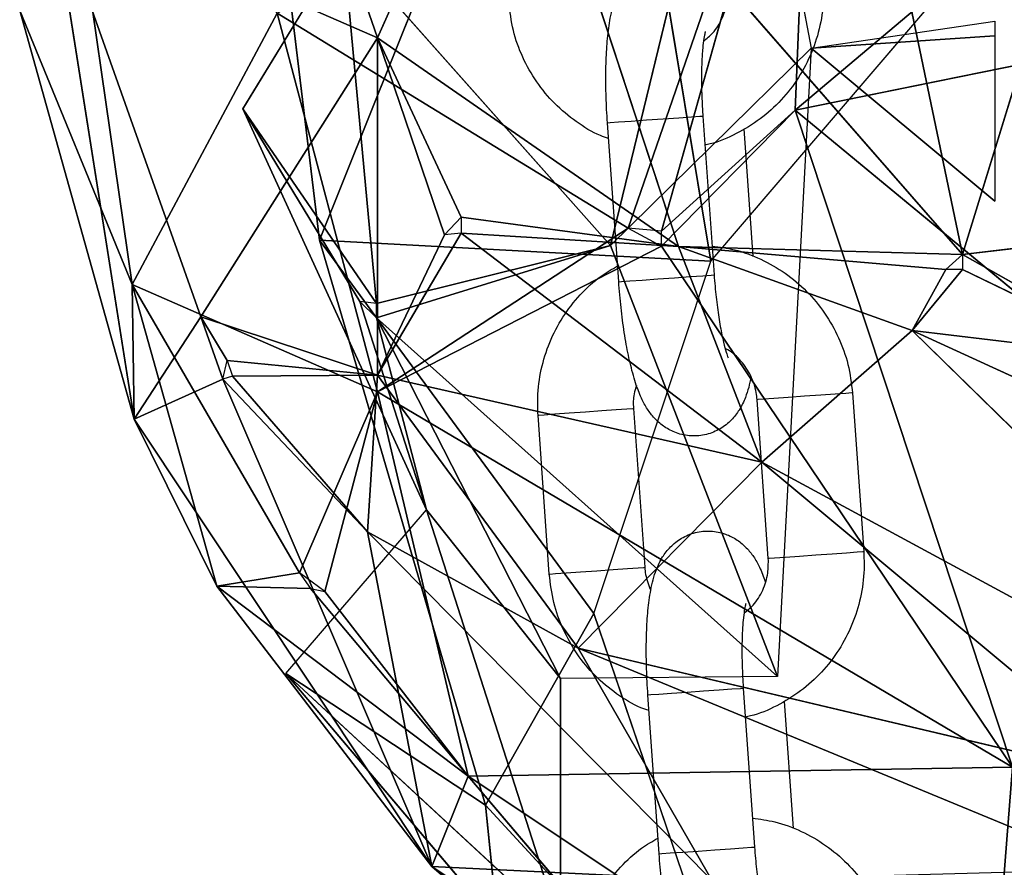
# Model space of a CAD drawing. Units: millimetres. Extents: x 2.8 to 13.9, y 0 to 16.3.
# Drawn here: x 11.6 to 11.7, y 12.6 to 12.7 of the extents above; entities that cross this region are included whole.
import ezdxf

# ---------------------------------------------------------------- set-up
doc = ezdxf.new("R2010")
doc.units = ezdxf.units.MM

# ---------------------------------------------------------------- blocks, each defined once
blk = doc.blocks.new('OPSHA_K286')
for p, q in [((36.197581, 17.980439), (36.210575, 17.942962)), ((36.206936, 17.93026), (36.201558, 17.974793)), ((36.224141, 17.973227), (36.206936, 17.93026)), ((36.224141, 17.973227), (36.23148, 17.928943)), ((36.233576, 17.964467), (36.22519, 17.929943)), ((36.237831, 17.964479), (36.2263, 17.931031)), ((36.228396, 17.930829), (36.237831, 17.964479)), ((36.233576, 17.964467), (36.23777, 17.942323)), ((36.236783, 17.938421), (36.237831, 17.964479)), ((36.239928, 17.964565), (36.247266, 17.929374)), ((36.218961, 17.961831), (36.210575, 17.942962)), ((36.229445, 17.929863), (36.218961, 17.961831)), ((36.218961, 17.961831), (36.247266, 17.929374)), ((36.195186, 17.92749), (36.191019, 17.956348)), ((36.255653, 17.954353), (36.236783, 17.938421)), ((36.195321, 17.919029), (36.190121, 17.951904)), ((36.210575, 17.942962), (36.190121, 17.951904)), ((36.190121, 17.951904), (36.199491, 17.925465)), ((36.253556, 17.949834), (36.247266, 17.929374)), ((36.208416, 17.948828), (36.202126, 17.938513)), ((36.208416, 17.948828), (36.210513, 17.926299)), ((36.22519, 17.929943), (36.208416, 17.948828)), ((36.23148, 17.928943), (36.248253, 17.948571)), ((36.195186, 17.92749), (36.188132, 17.94469)), ((36.188132, 17.94469), (36.195321, 17.919029)), ((36.204285, 17.944527), (36.195186, 17.92749)), ((36.210575, 17.920743), (36.204285, 17.944527)), ((36.204285, 17.944527), (36.2263, 17.931031)), ((36.23777, 17.942323), (36.249301, 17.944017)), ((36.23777, 17.942323), (36.249301, 17.943085)), ((36.249301, 17.943085), (36.249301, 17.932719)), ((36.199491, 17.925465), (36.210575, 17.942962)), ((36.229445, 17.929863), (36.210575, 17.942962)), ((36.215816, 17.931714), (36.210575, 17.942962)), ((36.210575, 17.942962), (36.214768, 17.930597)), ((36.210575, 17.942962), (36.210575, 17.92179)), ((36.236783, 17.938421), (36.258884, 17.942917)), ((36.22519, 17.929943), (36.23777, 17.942323)), ((36.23777, 17.942323), (36.235673, 17.902881)), ((36.23777, 17.942323), (36.249301, 17.932719)), ((36.202126, 17.938513), (36.213658, 17.913348)), ((36.210513, 17.926299), (36.202126, 17.938513)), ((36.202126, 17.938513), (36.209465, 17.926425)), ((36.228396, 17.930829), (36.236783, 17.938421)), ((36.236783, 17.938421), (36.228396, 17.929891)), ((36.230798, 17.938048), (36.230983, 17.938061)), ((36.230983, 17.938061), (36.231688, 17.928086)), ((36.230983, 17.938061), (36.230983, 17.938061)), ((36.25146, 17.926291), (36.236783, 17.938421)), ((36.236783, 17.938421), (36.250411, 17.897199)), ((36.224998, 17.937638), (36.225174, 17.93765)), ((36.225703, 17.927663), (36.224998, 17.937638)), ((36.225174, 17.93765), (36.225689, 17.937687)), ((36.225689, 17.937687), (36.226482, 17.937743)), ((36.226482, 17.937743), (36.227456, 17.937812)), ((36.227456, 17.937812), (36.228496, 17.937885)), ((36.228496, 17.937885), (36.229474, 17.937954)), ((36.229474, 17.937954), (36.230274, 17.938011)), ((36.230274, 17.938011), (36.230798, 17.938048)), ((36.233548, 17.937249), (36.234113, 17.929251)), ((36.271378, 17.932181), (36.247266, 17.929374)), ((36.215816, 17.931714), (36.229445, 17.929863)), ((36.2263, 17.931031), (36.210575, 17.920743)), ((36.210575, 17.92179), (36.215816, 17.930714)), ((36.229445, 17.929863), (36.215816, 17.930714)), ((36.215816, 17.930714), (36.234686, 17.916337)), ((36.217353, 17.894804), (36.206936, 17.93026)), ((36.206936, 17.93026), (36.224141, 17.906837)), ((36.23148, 17.928943), (36.206936, 17.93026)), ((36.210575, 17.92179), (36.214768, 17.930597)), ((36.210513, 17.925394), (36.22519, 17.929943)), ((36.210513, 17.926299), (36.22519, 17.929943)), ((36.228396, 17.929891), (36.210575, 17.920743)), ((36.235673, 17.902881), (36.22519, 17.929943)), ((36.250411, 17.897199), (36.228396, 17.929891)), ((36.247266, 17.929374), (36.229445, 17.929863)), ((36.246218, 17.928426), (36.229445, 17.929863)), ((36.244121, 17.924603), (36.229445, 17.929863)), ((36.234686, 17.916337), (36.229445, 17.929863)), ((36.224141, 17.906837), (36.23148, 17.928943)), ((36.258798, 17.922833), (36.247266, 17.929374)), ((36.247266, 17.928433), (36.244121, 17.924603)), ((36.246218, 17.928426), (36.244121, 17.924603)), ((36.258798, 17.922833), (36.247266, 17.928433)), ((36.225703, 17.927663), (36.225879, 17.927675)), ((36.225879, 17.927675), (36.226394, 17.927712)), ((36.226394, 17.927712), (36.227186, 17.927768)), ((36.227186, 17.927768), (36.228161, 17.927836)), ((36.228161, 17.927836), (36.229201, 17.92791)), ((36.229201, 17.92791), (36.230179, 17.927979)), ((36.230179, 17.927979), (36.230979, 17.928036)), ((36.230979, 17.928036), (36.231503, 17.928073)), ((36.231503, 17.928073), (36.231688, 17.928086)), ((36.231688, 17.928086), (36.231688, 17.928086)), ((36.195321, 17.919029), (36.195186, 17.92749)), ((36.195186, 17.92749), (36.210575, 17.920743)), ((36.20568, 17.909396), (36.195186, 17.92749)), ((36.200502, 17.908544), (36.195186, 17.92749)), ((36.209465, 17.926425), (36.213658, 17.913348)), ((36.199491, 17.925465), (36.195321, 17.919029)), ((36.210575, 17.92179), (36.199491, 17.925465)), ((36.199491, 17.925465), (36.20114, 17.922723)), ((36.200879, 17.921535), (36.199491, 17.925465)), ((36.210513, 17.925394), (36.235673, 17.902881)), ((36.222045, 17.902762), (36.210513, 17.925394)), ((36.210513, 17.925394), (36.213658, 17.913348)), ((36.234686, 17.916337), (36.244121, 17.924603)), ((36.244121, 17.924603), (36.274523, 17.894769)), ((36.244121, 17.924603), (36.258798, 17.922833)), ((36.244121, 17.924603), (36.278716, 17.908716)), ((36.20114, 17.922723), (36.210575, 17.92179)), ((36.195321, 17.919029), (36.200879, 17.921535)), ((36.209938, 17.91196), (36.200879, 17.921535)), ((36.200879, 17.921535), (36.213974, 17.890948)), ((36.201476, 17.921741), (36.210575, 17.92179)), ((36.209938, 17.91196), (36.201476, 17.921741)), ((36.210575, 17.92179), (36.209938, 17.91196)), ((36.210575, 17.92179), (36.223155, 17.904662)), ((36.210575, 17.92179), (36.234686, 17.916337)), ((36.210575, 17.920743), (36.20568, 17.909396)), ((36.207272, 17.908208), (36.210575, 17.920743)), ((36.216261, 17.896624), (36.210575, 17.920743)), ((36.210575, 17.920743), (36.250411, 17.897199)), ((36.234428, 17.920259), (36.234385, 17.920256)), ((36.23509, 17.910281), (36.234385, 17.920256)), ((36.234778, 17.920284), (36.234428, 17.920259)), ((36.235442, 17.920331), (36.234778, 17.920284)), ((36.23634, 17.920394), (36.235442, 17.920331)), ((36.237362, 17.920467), (36.23634, 17.920394)), ((36.238387, 17.920539), (36.237362, 17.920467)), ((36.239289, 17.920603), (36.238387, 17.920539)), ((36.239961, 17.92065), (36.239289, 17.920603)), ((36.240322, 17.920676), (36.239961, 17.92065)), ((36.24037, 17.920679), (36.240322, 17.920676)), ((36.24037, 17.920679), (36.241075, 17.910704)), ((36.223622, 17.919496), (36.224646, 17.919568)), ((36.224646, 17.919568), (36.225549, 17.919632)), ((36.225549, 17.919632), (36.226221, 17.919679)), ((36.226221, 17.919679), (36.226581, 17.919705)), ((36.226581, 17.919705), (36.226629, 17.919708)), ((36.226629, 17.919708), (36.227334, 17.909733)), ((36.213974, 17.890948), (36.195321, 17.919029)), ((36.195321, 17.919029), (36.200502, 17.908544)), ((36.220644, 17.919285), (36.220687, 17.919288)), ((36.221349, 17.90931), (36.220644, 17.919285)), ((36.220687, 17.919288), (36.221037, 17.919313)), ((36.221037, 17.919313), (36.221702, 17.91936)), ((36.221702, 17.91936), (36.222599, 17.919423)), ((36.222599, 17.919423), (36.223622, 17.919496)), ((36.223155, 17.904662), (36.234686, 17.916337)), ((36.274523, 17.894769), (36.234686, 17.916337)), ((36.234686, 17.916337), (36.258798, 17.896228)), ((36.20483, 17.90306), (36.213658, 17.913348)), ((36.213658, 17.913348), (36.222045, 17.88712)), ((36.222045, 17.902762), (36.213658, 17.913348)), ((36.209938, 17.91196), (36.231541, 17.890104)), ((36.223155, 17.904662), (36.209938, 17.91196)), ((36.213974, 17.890948), (36.209938, 17.91196)), ((36.235132, 17.910284), (36.23509, 17.910281)), ((36.235483, 17.910309), (36.235132, 17.910284)), ((36.236147, 17.910356), (36.235483, 17.910309)), ((36.237044, 17.910419), (36.236147, 17.910356)), ((36.238067, 17.910492), (36.237044, 17.910419)), ((36.239091, 17.910564), (36.238067, 17.910492)), ((36.239994, 17.910628), (36.239091, 17.910564)), ((36.240666, 17.910675), (36.239994, 17.910628)), ((36.241027, 17.910701), (36.240666, 17.910675)), ((36.241075, 17.910704), (36.241027, 17.910701)), ((36.225351, 17.909593), (36.226253, 17.909657)), ((36.226253, 17.909657), (36.226925, 17.909704)), ((36.226925, 17.909704), (36.227286, 17.90973)), ((36.227286, 17.90973), (36.227334, 17.909733)), ((36.20568, 17.909396), (36.200502, 17.908544)), ((36.221349, 17.90931), (36.221392, 17.909313)), ((36.221392, 17.909313), (36.221742, 17.909338)), ((36.221742, 17.909338), (36.222406, 17.909385)), ((36.222406, 17.909385), (36.223304, 17.909448)), ((36.223304, 17.909448), (36.224326, 17.909521)), ((36.224326, 17.909521), (36.225351, 17.909593)), ((36.213974, 17.890948), (36.200502, 17.908544)), ((36.200502, 17.908544), (36.216261, 17.896624)), ((36.200502, 17.908544), (36.206382, 17.908413)), ((36.216261, 17.896624), (36.206382, 17.908413)), ((36.216261, 17.896624), (36.207272, 17.908208)), ((36.217353, 17.894804), (36.224141, 17.906837)), ((36.224141, 17.906837), (36.234625, 17.876053)), ((36.258798, 17.896228), (36.223155, 17.904662)), ((36.223155, 17.904662), (36.256701, 17.890783)), ((36.231541, 17.890104), (36.223155, 17.904662)), ((36.222045, 17.88712), (36.20483, 17.90306)), ((36.218096, 17.887385), (36.20483, 17.90306)), ((36.20483, 17.90306), (36.217353, 17.894804)), ((36.235673, 17.902881), (36.222045, 17.902762)), ((36.222045, 17.88712), (36.222045, 17.902762)), ((36.227536, 17.901727), (36.227711, 17.90174)), ((36.228241, 17.891752), (36.227536, 17.901727)), ((36.227711, 17.90174), (36.228226, 17.901776)), ((36.228226, 17.901776), (36.229019, 17.901832)), ((36.229019, 17.901832), (36.229994, 17.901901)), ((36.229994, 17.901901), (36.231033, 17.901975)), ((36.231033, 17.901975), (36.232012, 17.902044)), ((36.232012, 17.902044), (36.232811, 17.9021)), ((36.232811, 17.9021), (36.233335, 17.902137)), ((36.233335, 17.902137), (36.233521, 17.90215)), ((36.233521, 17.90215), (36.234226, 17.892175)), ((36.233521, 17.90215), (36.233521, 17.90215)), ((36.236085, 17.901338), (36.23665, 17.893341)), ((36.216261, 17.896624), (36.250411, 17.897199)), ((36.216261, 17.896624), (36.213974, 17.890948)), ((36.230493, 17.879869), (36.216261, 17.896624)), ((36.24866, 17.87501), (36.216261, 17.896624)), ((36.234625, 17.876053), (36.217353, 17.894804)), ((36.217353, 17.894804), (36.218096, 17.887385)), ((36.228241, 17.891752), (36.228416, 17.891765)), ((36.228416, 17.891765), (36.228931, 17.891801)), ((36.228931, 17.891801), (36.229724, 17.891857)), ((36.229724, 17.891857), (36.230699, 17.891926)), ((36.230699, 17.891926), (36.231738, 17.892)), ((36.231738, 17.892), (36.232717, 17.892069)), ((36.232717, 17.892069), (36.233516, 17.892125)), ((36.233516, 17.892125), (36.23404, 17.892162)), ((36.23404, 17.892162), (36.234226, 17.892175)), ((36.234226, 17.892175), (36.234226, 17.892175)), ((36.231541, 17.890104), (36.213974, 17.890948)), ((36.23259, 17.874967), (36.213974, 17.890948)), ((36.213974, 17.890948), (36.230493, 17.879869))]:
    blk.add_line(p, q)
for points, knots in [([(36.224998, 17.937638), (36.22498, 17.937916), (36.224928, 17.938727), (36.224888, 17.94006), (36.224905, 17.941569), (36.224992, 17.942973), (36.225169, 17.944288), (36.225432, 17.945336), (36.225855, 17.946244), (36.226387, 17.946943), (36.227089, 17.947505), (36.227966, 17.94787), (36.228933, 17.947965), (36.229848, 17.947776), (36.230614, 17.94738), (36.231207, 17.94687), (36.231665, 17.946282), (36.232049, 17.945596), (36.232247, 17.945061), (36.232359, 17.944758)], [0, 0, 0, 0, 0.040076, 0.11669, 0.193974, 0.272892, 0.355692, 0.44975, 0.507358, 0.554356, 0.602005, 0.650552, 0.69975, 0.748775, 0.793, 0.835849, 0.880616, 0.932455, 1, 1, 1, 1]), ([(36.231027, 17.942767), (36.231227, 17.942926), (36.231715, 17.943315), (36.232236, 17.944193), (36.232558, 17.945206), (36.232554, 17.945887), (36.232552, 17.946192)], [0, 0, 0, 0, 0.199738, 0.486266, 0.770391, 1, 1, 1, 1]), ([(36.238537, 17.946615), (36.238551, 17.946246), (36.238587, 17.945285), (36.238378, 17.943733), (36.237847, 17.942028), (36.237021, 17.940444), (36.23593, 17.939036), (36.23461, 17.937839), (36.233096, 17.936926), (36.231906, 17.936394), (36.23122, 17.936268), (36.231112, 17.936248)], [0, 0, 0, 0, 0.079579, 0.207691, 0.335922, 0.464129, 0.592267, 0.720293, 0.848198, 0.975973, 1, 1, 1, 1]), ([(36.225068, 17.936649), (36.224899, 17.936706), (36.224174, 17.936951), (36.223014, 17.93768), (36.221653, 17.938809), (36.220519, 17.940183), (36.219646, 17.941733), (36.219032, 17.943427), (36.218885, 17.944619), (36.218811, 17.945221)], [0, 0, 0, 0, 0.048031, 0.205827, 0.363727, 0.521763, 0.67996, 0.838315, 1, 1, 1, 1]), ([(36.231136, 17.943362), (36.23113, 17.943343), (36.231116, 17.943299), (36.23104, 17.942933), (36.230965, 17.942313), (36.230907, 17.941411), (36.230889, 17.940278), (36.230916, 17.939124), (36.230964, 17.93837), (36.230983, 17.938061)], [0, 0, 0, 0, 0.096716, 0.21734, 0.359694, 0.520662, 0.694171, 0.874832, 1, 1, 1, 1]), ([(36.23156, 17.929899), (36.232031, 17.929836), (36.233083, 17.929698), (36.234638, 17.929113), (36.236172, 17.928235), (36.237527, 17.927087), (36.238662, 17.925718), (36.239535, 17.924167), (36.240149, 17.922473), (36.240296, 17.921281), (36.24037, 17.920679)], [0, 0, 0, 0, 0.103076, 0.230588, 0.358124, 0.485744, 0.613473, 0.741333, 0.869325, 1, 1, 1, 1]), ([(36.220644, 17.919285), (36.22063, 17.919654), (36.220594, 17.920615), (36.220803, 17.922167), (36.221334, 17.923872), (36.22216, 17.925458), (36.223255, 17.926859), (36.224422, 17.927953), (36.225283, 17.928449), (36.225633, 17.928651)], [0, 0, 0, 0, 0.098488, 0.257037, 0.415741, 0.574412, 0.732998, 0.891445, 1, 1, 1, 1]), ([(36.234003, 17.921699), (36.234003, 17.921698), (36.23392, 17.921214), (36.233749, 17.920572), (36.233326, 17.919655), (36.232794, 17.918957), (36.232092, 17.918394), (36.231215, 17.91803), (36.230249, 17.917935), (36.229333, 17.918124), (36.228567, 17.91852), (36.227975, 17.91903), (36.227516, 17.919617), (36.227129, 17.920317), (36.226778, 17.921209), (36.226456, 17.922348), (36.226169, 17.923722), (36.225939, 17.925218), (36.225787, 17.926568), (36.225725, 17.927385), (36.225703, 17.927663)], [0, 0, 0, 0, 0.00019, 0.093919, 0.151325, 0.198155, 0.245637, 0.294014, 0.343045, 0.391897, 0.435967, 0.478667, 0.523274, 0.57493, 0.644443, 0.726818, 0.803054, 0.882779, 0.960078, 1, 1, 1, 1]), ([(36.231688, 17.928086), (36.231707, 17.927847), (36.23176, 17.927153), (36.231886, 17.926032), (36.23207, 17.924828), (36.232268, 17.923871), (36.232439, 17.923236), (36.232567, 17.922895), (36.232573, 17.922883), (36.232576, 17.922878)], [0, 0, 0, 0, 0.096831, 0.281586, 0.464629, 0.643011, 0.791427, 0.919329, 1, 1, 1, 1]), ([(36.234385, 17.920256), (36.234369, 17.920405), (36.234315, 17.920923), (36.234029, 17.921784), (36.233403, 17.922691), (36.232823, 17.923262), (36.232442, 17.923428), (36.232389, 17.92345)], [0, 0, 0, 0, 0.11319, 0.392788, 0.673377, 0.955208, 1, 1, 1, 1]), ([(36.226822, 17.921142), (36.226761, 17.920968), (36.226601, 17.920508), (36.226618, 17.920015), (36.226629, 17.919708)], [0, 0, 0, 0, 0.378454, 1, 1, 1, 1]), ([(36.227536, 17.901727), (36.227518, 17.902006), (36.227466, 17.902817), (36.227426, 17.90415), (36.227442, 17.905658), (36.22753, 17.907063), (36.227707, 17.908377), (36.227969, 17.909426), (36.228393, 17.910333), (36.228924, 17.911033), (36.229627, 17.911595), (36.230504, 17.91196), (36.23147, 17.912054), (36.232386, 17.911866), (36.233152, 17.91147), (36.233744, 17.910959), (36.234202, 17.910372), (36.234587, 17.909686), (36.234785, 17.90915), (36.234897, 17.908847)], [0, 0, 0, 0, 0.040076, 0.116689, 0.193976, 0.272892, 0.355693, 0.44975, 0.50736, 0.554354, 0.602003, 0.650551, 0.699754, 0.748777, 0.793003, 0.835848, 0.880617, 0.932454, 1, 1, 1, 1]), ([(36.233565, 17.906857), (36.233765, 17.907016), (36.234253, 17.907404), (36.234773, 17.908282), (36.235096, 17.909296), (36.235092, 17.909977), (36.23509, 17.910281)], [0, 0, 0, 0, 0.199743, 0.48625, 0.770383, 1, 1, 1, 1]), ([(36.241075, 17.910704), (36.241089, 17.910336), (36.241125, 17.909374), (36.240915, 17.907823), (36.240385, 17.906117), (36.239558, 17.904533), (36.238467, 17.903125), (36.237147, 17.901928), (36.235634, 17.901016), (36.234444, 17.900484), (36.233758, 17.900357), (36.233649, 17.900337)], [0, 0, 0, 0, 0.079579, 0.207691, 0.335925, 0.464131, 0.592266, 0.720302, 0.848198, 0.975972, 1, 1, 1, 1]), ([(36.227334, 17.909733), (36.227349, 17.909584), (36.227397, 17.909084), (36.227584, 17.908617), (36.227715, 17.90829)], [0, 0, 0, 0, 0.299466, 1, 1, 1, 1]), ([(36.227606, 17.900738), (36.227437, 17.900795), (36.226711, 17.901041), (36.225551, 17.90177), (36.22419, 17.902898), (36.223057, 17.904272), (36.222184, 17.905822), (36.22157, 17.907517), (36.221423, 17.908708), (36.221349, 17.90931)], [0, 0, 0, 0, 0.0480325, 0.2058349, 0.3637261, 0.5217616, 0.679963, 0.8383211, 1, 1, 1, 1]), ([(36.233674, 17.907452), (36.233667, 17.907432), (36.233653, 17.907388), (36.233578, 17.907022), (36.233503, 17.906403), (36.233444, 17.9055), (36.233427, 17.904367), (36.233454, 17.903214), (36.233502, 17.902459), (36.233521, 17.90215)], [0, 0, 0, 0, 0.096716, 0.217338, 0.35969, 0.520664, 0.694165, 0.874824, 1, 1, 1, 1]), ([(36.234098, 17.893988), (36.234568, 17.893926), (36.235621, 17.893787), (36.237176, 17.893202), (36.23871, 17.892324), (36.240064, 17.891177), (36.2412, 17.889808), (36.242072, 17.888256), (36.242687, 17.886562), (36.242833, 17.885371), (36.242907, 17.884769)], [0, 0, 0, 0, 0.1030758, 0.2305797, 0.3581238, 0.4857437, 0.6134739, 0.7413341, 0.8693251, 1, 1, 1, 1]), ([(36.223182, 17.883375), (36.223168, 17.883743), (36.223131, 17.884705), (36.223341, 17.886257), (36.223872, 17.887962), (36.224697, 17.889547), (36.225792, 17.890949), (36.226959, 17.892042), (36.227821, 17.892539), (36.228171, 17.892741)], [0, 0, 0, 0, 0.0984883, 0.2570434, 0.4157441, 0.574414, 0.7329958, 0.8914546, 1, 1, 1, 1]), ([(36.236541, 17.885789), (36.236541, 17.885788), (36.236478, 17.885297), (36.236281, 17.884663), (36.235865, 17.883744), (36.235332, 17.883047), (36.23463, 17.882484), (36.233752, 17.882119), (36.232786, 17.882025), (36.231871, 17.882213), (36.231105, 17.88261), (36.230512, 17.88312), (36.230054, 17.883707), (36.229667, 17.884406), (36.229315, 17.885298), (36.228993, 17.886438), (36.228707, 17.887811), (36.228476, 17.889308), (36.228325, 17.890657), (36.228262, 17.891474), (36.228241, 17.891752)], [0, 0, 0, 0, 0.000191, 0.093919, 0.151325, 0.198157, 0.245639, 0.294017, 0.343047, 0.391899, 0.435964, 0.478663, 0.523275, 0.574931, 0.644442, 0.726816, 0.803054, 0.882777, 0.960076, 1, 1, 1, 1]), ([(36.234226, 17.892175), (36.234244, 17.891937), (36.234297, 17.891243), (36.234423, 17.890122), (36.234607, 17.888918), (36.234806, 17.887961), (36.234977, 17.887326), (36.235104, 17.886985), (36.235111, 17.886972), (36.235114, 17.886967)], [0, 0, 0, 0, 0.0968391, 0.2815855, 0.4646289, 0.6430103, 0.7914276, 0.919328, 1, 1, 1, 1])]:
    blk.add_open_spline(points, degree=3, knots=knots)
mesh = blk.add_polyface()
corners = [(36.197581, 17.980439), (36.190121, 17.951904), (36.210575, 17.942962)]
mesh.append_faces([[corners[k] for k in face] for face in [(0, 1, 2)]])
mesh = blk.add_polyface()
corners = [(36.197581, 17.980439), (36.210575, 17.942962), (36.218961, 17.961831)]
mesh.append_faces([[corners[k] for k in face] for face in [(0, 1, 2)]])
mesh = blk.add_polyface()
corners = [(36.201558, 17.974793), (36.224141, 17.973227), (36.206936, 17.93026)]
mesh.append_faces([[corners[k] for k in face] for face in [(2, 1, 0)]])
mesh = blk.add_polyface()
corners = [(36.224141, 17.973227), (36.23148, 17.928943), (36.206936, 17.93026)]
mesh.append_faces([[corners[k] for k in face] for face in [(2, 1, 0)]])
mesh = blk.add_polyface()
corners = [(36.224141, 17.973227), (36.248253, 17.948571), (36.23148, 17.928943)]
mesh.append_faces([[corners[k] for k in face] for face in [(2, 1, 0)]])
mesh = blk.add_polyface()
corners = [(36.237831, 17.964479), (36.2263, 17.931031), (36.204285, 17.944527)]
mesh.append_faces([[corners[k] for k in face] for face in [(0, 1, 2)]])
mesh = blk.add_polyface()
corners = [(36.233576, 17.964467), (36.208416, 17.948828), (36.22519, 17.929943)]
mesh.append_faces([[corners[k] for k in face] for face in [(2, 1, 0)]])
mesh = blk.add_polyface()
corners = [(36.239928, 17.964565), (36.218961, 17.961831), (36.247266, 17.929374)]
mesh.append_faces([[corners[k] for k in face] for face in [(0, 1, 2)]])
mesh = blk.add_polyface()
corners = [(36.233576, 17.964467), (36.22519, 17.929943), (36.23777, 17.942323)]
mesh.append_faces([[corners[k] for k in face] for face in [(2, 1, 0)]])
mesh = blk.add_polyface()
corners = [(36.237831, 17.964479), (36.228396, 17.930829), (36.2263, 17.931031)]
mesh.append_faces([[corners[k] for k in face] for face in [(0, 1, 2)]])
mesh = blk.add_polyface()
corners = [(36.237831, 17.964479), (36.236783, 17.938421), (36.228396, 17.930829)]
mesh.append_faces([[corners[k] for k in face] for face in [(0, 1, 2)]])
mesh = blk.add_polyface()
corners = [(36.237831, 17.964479), (36.255653, 17.954353), (36.236783, 17.938421)]
mesh.append_faces([[corners[k] for k in face] for face in [(0, 1, 2)]])
mesh = blk.add_polyface()
corners = [(36.239928, 17.964565), (36.247266, 17.929374), (36.253556, 17.949834)]
mesh.append_faces([[corners[k] for k in face] for face in [(0, 1, 2)]])
mesh = blk.add_polyface()
corners = [(36.218961, 17.961831), (36.210575, 17.942962), (36.229445, 17.929863)]
mesh.append_faces([[corners[k] for k in face] for face in [(0, 1, 2)]])
mesh = blk.add_polyface()
corners = [(36.218961, 17.961831), (36.229445, 17.929863), (36.247266, 17.929374)]
mesh.append_faces([[corners[k] for k in face] for face in [(0, 1, 2)]])
mesh = blk.add_polyface()
corners = [(36.191019, 17.956348), (36.195186, 17.92749), (36.188132, 17.94469)]
mesh.append_faces([[corners[k] for k in face] for face in [(0, 1, 2)]])
mesh = blk.add_polyface()
corners = [(36.204285, 17.944527), (36.195186, 17.92749), (36.191019, 17.956348)]
mesh.append_faces([[corners[k] for k in face] for face in [(0, 1, 2)]])
mesh = blk.add_polyface()
corners = [(36.255653, 17.954353), (36.258884, 17.942917), (36.236783, 17.938421)]
mesh.append_faces([[corners[k] for k in face] for face in [(0, 1, 2)]])
mesh = blk.add_polyface()
corners = [(36.188132, 17.94469), (36.195321, 17.919029), (36.190121, 17.951904)]
mesh.append_faces([[corners[k] for k in face] for face in [(0, 1, 2)]])
mesh = blk.add_polyface()
corners = [(36.195321, 17.919029), (36.199491, 17.925465), (36.190121, 17.951904)]
mesh.append_faces([[corners[k] for k in face] for face in [(0, 1, 2)]])
mesh = blk.add_polyface()
corners = [(36.190121, 17.951904), (36.199491, 17.925465), (36.210575, 17.942962)]
mesh.append_faces([[corners[k] for k in face] for face in [(0, 1, 2)]])
mesh = blk.add_polyface()
corners = [(36.253556, 17.949834), (36.247266, 17.929374), (36.271378, 17.932181)]
mesh.append_faces([[corners[k] for k in face] for face in [(0, 1, 2)]])
mesh = blk.add_polyface()
corners = [(36.208416, 17.948828), (36.202126, 17.938513), (36.210513, 17.926299)]
mesh.append_faces([[corners[k] for k in face] for face in [(2, 1, 0)]])
mesh = blk.add_polyface()
corners = [(36.208416, 17.948828), (36.210513, 17.926299), (36.22519, 17.929943)]
mesh.append_faces([[corners[k] for k in face] for face in [(2, 1, 0)]])
mesh = blk.add_polyface()
corners = [(36.195186, 17.92749), (36.195321, 17.919029), (36.188132, 17.94469)]
mesh.append_faces([[corners[k] for k in face] for face in [(0, 1, 2)]])
mesh = blk.add_polyface()
corners = [(36.204285, 17.944527), (36.210575, 17.920743), (36.195186, 17.92749)]
mesh.append_faces([[corners[k] for k in face] for face in [(0, 1, 2)]])
mesh = blk.add_polyface()
corners = [(36.204285, 17.944527), (36.2263, 17.931031), (36.210575, 17.920743)]
mesh.append_faces([[corners[k] for k in face] for face in [(0, 1, 2)]])
mesh = blk.add_polyface()
corners = [(36.249301, 17.944017), (36.23777, 17.942323), (36.249301, 17.943085)]
mesh.append_faces([[corners[k] for k in face] for face in [(2, 1, 0)]])
mesh = blk.add_polyface()
corners = [(36.249301, 17.943085), (36.23777, 17.942323), (36.249301, 17.932719)]
mesh.append_faces([[corners[k] for k in face] for face in [(2, 1, 0)]])
mesh = blk.add_polyface()
corners = [(36.199491, 17.925465), (36.210575, 17.92179), (36.210575, 17.942962)]
mesh.append_faces([[corners[k] for k in face] for face in [(0, 1, 2)]])
mesh = blk.add_polyface()
corners = [(36.210575, 17.942962), (36.214768, 17.930597), (36.215816, 17.931714)]
mesh.append_faces([[corners[k] for k in face] for face in [(0, 1, 2)]])
mesh = blk.add_polyface()
corners = [(36.210575, 17.942962), (36.215816, 17.931714), (36.229445, 17.929863)]
mesh.append_faces([[corners[k] for k in face] for face in [(0, 1, 2)]])
mesh = blk.add_polyface()
corners = [(36.210575, 17.942962), (36.210575, 17.92179), (36.214768, 17.930597)]
mesh.append_faces([[corners[k] for k in face] for face in [(0, 1, 2)]])
mesh = blk.add_polyface()
corners = [(36.258884, 17.942917), (36.25146, 17.926291), (36.236783, 17.938421)]
mesh.append_faces([[corners[k] for k in face] for face in [(0, 1, 2)]])
mesh = blk.add_polyface()
corners = [(36.23777, 17.942323), (36.22519, 17.929943), (36.235673, 17.902881)]
mesh.append_faces([[corners[k] for k in face] for face in [(2, 1, 0)]])
mesh = blk.add_polyface()
corners = [(36.202126, 17.938513), (36.209465, 17.926425), (36.210513, 17.926299)]
mesh.append_faces([[corners[k] for k in face] for face in [(2, 1, 0)]])
mesh = blk.add_polyface()
corners = [(36.202126, 17.938513), (36.213658, 17.913348), (36.209465, 17.926425)]
mesh.append_faces([[corners[k] for k in face] for face in [(2, 1, 0)]])
mesh = blk.add_polyface()
corners = [(36.236783, 17.938421), (36.250411, 17.897199), (36.228396, 17.929891)]
mesh.append_faces([[corners[k] for k in face] for face in [(0, 1, 2)]])
mesh = blk.add_polyface()
corners = [(36.236783, 17.938421), (36.228396, 17.929891), (36.228396, 17.930829)]
mesh.append_faces([[corners[k] for k in face] for face in [(0, 1, 2)]])
mesh = blk.add_polyface()
corners = [(36.236783, 17.938421), (36.25146, 17.926291), (36.250411, 17.897199)]
mesh.append_faces([[corners[k] for k in face] for face in [(0, 1, 2)]])
mesh = blk.add_polyface()
corners = [(36.271378, 17.932181), (36.247266, 17.929374), (36.258798, 17.922833)]
mesh.append_faces([[corners[k] for k in face] for face in [(0, 1, 2)]])
mesh = blk.add_polyface()
corners = [(36.215816, 17.931714), (36.215816, 17.930714), (36.229445, 17.929863)]
mesh.append_faces([[corners[k] for k in face] for face in [(0, 1, 2)]])
mesh = blk.add_polyface()
corners = [(36.2263, 17.931031), (36.228396, 17.929891), (36.210575, 17.920743)]
mesh.append_faces([[corners[k] for k in face] for face in [(0, 1, 2)]])
mesh = blk.add_polyface()
corners = [(36.215816, 17.930714), (36.210575, 17.92179), (36.234686, 17.916337)]
mesh.append_faces([[corners[k] for k in face] for face in [(0, 1, 2)]])
mesh = blk.add_polyface()
corners = [(36.215816, 17.930714), (36.214768, 17.930597), (36.210575, 17.92179)]
mesh.append_faces([[corners[k] for k in face] for face in [(0, 1, 2)]])
mesh = blk.add_polyface()
corners = [(36.215816, 17.930714), (36.234686, 17.916337), (36.229445, 17.929863)]
mesh.append_faces([[corners[k] for k in face] for face in [(0, 1, 2)]])
mesh = blk.add_polyface()
corners = [(36.217353, 17.894804), (36.206936, 17.93026), (36.224141, 17.906837)]
mesh.append_faces([[corners[k] for k in face] for face in [(2, 1, 0)]])
mesh = blk.add_polyface()
corners = [(36.206936, 17.93026), (36.23148, 17.928943), (36.224141, 17.906837)]
mesh.append_faces([[corners[k] for k in face] for face in [(2, 1, 0)]])
mesh = blk.add_polyface()
corners = [(36.22519, 17.929943), (36.210513, 17.925394), (36.235673, 17.902881)]
mesh.append_faces([[corners[k] for k in face] for face in [(2, 1, 0)]])
mesh = blk.add_polyface()
corners = [(36.22519, 17.929943), (36.210513, 17.926299), (36.210513, 17.925394)]
mesh.append_faces([[corners[k] for k in face] for face in [(2, 1, 0)]])
mesh = blk.add_polyface()
corners = [(36.228396, 17.929891), (36.250411, 17.897199), (36.210575, 17.920743)]
mesh.append_faces([[corners[k] for k in face] for face in [(0, 1, 2)]])
mesh = blk.add_polyface()
corners = [(36.229445, 17.929863), (36.234686, 17.916337), (36.244121, 17.924603)]
mesh.append_faces([[corners[k] for k in face] for face in [(0, 1, 2)]])
mesh = blk.add_polyface()
corners = [(36.229445, 17.929863), (36.244121, 17.924603), (36.246218, 17.928426)]
mesh.append_faces([[corners[k] for k in face] for face in [(0, 1, 2)]])
mesh = blk.add_polyface()
corners = [(36.229445, 17.929863), (36.246218, 17.928426), (36.247266, 17.929374)]
mesh.append_faces([[corners[k] for k in face] for face in [(0, 1, 2)]])
mesh = blk.add_polyface()
corners = [(36.247266, 17.929374), (36.247266, 17.928433), (36.258798, 17.922833)]
mesh.append_faces([[corners[k] for k in face] for face in [(0, 1, 2)]])
mesh = blk.add_polyface()
corners = [(36.247266, 17.928433), (36.244121, 17.924603), (36.258798, 17.922833)]
mesh.append_faces([[corners[k] for k in face] for face in [(0, 1, 2)]])
mesh = blk.add_polyface()
corners = [(36.247266, 17.928433), (36.246218, 17.928426), (36.244121, 17.924603)]
mesh.append_faces([[corners[k] for k in face] for face in [(0, 1, 2)]])
mesh = blk.add_polyface()
corners = [(36.210575, 17.920743), (36.20568, 17.909396), (36.195186, 17.92749)]
mesh.append_faces([[corners[k] for k in face] for face in [(0, 1, 2)]])
mesh = blk.add_polyface()
corners = [(36.195186, 17.92749), (36.200502, 17.908544), (36.195321, 17.919029)]
mesh.append_faces([[corners[k] for k in face] for face in [(0, 1, 2)]])
mesh = blk.add_polyface()
corners = [(36.195186, 17.92749), (36.20568, 17.909396), (36.200502, 17.908544)]
mesh.append_faces([[corners[k] for k in face] for face in [(0, 1, 2)]])
mesh = blk.add_polyface()
corners = [(36.209465, 17.926425), (36.213658, 17.913348), (36.210513, 17.925394)]
mesh.append_faces([[corners[k] for k in face] for face in [(2, 1, 0)]])
mesh = blk.add_polyface()
corners = [(36.195321, 17.919029), (36.200879, 17.921535), (36.199491, 17.925465)]
mesh.append_faces([[corners[k] for k in face] for face in [(0, 1, 2)]])
mesh = blk.add_polyface()
corners = [(36.199491, 17.925465), (36.20114, 17.922723), (36.210575, 17.92179)]
mesh.append_faces([[corners[k] for k in face] for face in [(0, 1, 2)]])
mesh = blk.add_polyface()
corners = [(36.199491, 17.925465), (36.200879, 17.921535), (36.20114, 17.922723)]
mesh.append_faces([[corners[k] for k in face] for face in [(0, 1, 2)]])
mesh = blk.add_polyface()
corners = [(36.210513, 17.925394), (36.213658, 17.913348), (36.222045, 17.902762)]
mesh.append_faces([[corners[k] for k in face] for face in [(2, 1, 0)]])
mesh = blk.add_polyface()
corners = [(36.210513, 17.925394), (36.222045, 17.902762), (36.235673, 17.902881)]
mesh.append_faces([[corners[k] for k in face] for face in [(2, 1, 0)]])
mesh = blk.add_polyface()
corners = [(36.244121, 17.924603), (36.234686, 17.916337), (36.274523, 17.894769)]
mesh.append_faces([[corners[k] for k in face] for face in [(0, 1, 2)]])
mesh = blk.add_polyface()
corners = [(36.244121, 17.924603), (36.278716, 17.908716), (36.258798, 17.922833)]
mesh.append_faces([[corners[k] for k in face] for face in [(0, 1, 2)]])
mesh = blk.add_polyface()
corners = [(36.244121, 17.924603), (36.274523, 17.894769), (36.278716, 17.908716)]
mesh.append_faces([[corners[k] for k in face] for face in [(0, 1, 2)]])
mesh = blk.add_polyface()
corners = [(36.20114, 17.922723), (36.201476, 17.921741), (36.210575, 17.92179)]
mesh.append_faces([[corners[k] for k in face] for face in [(0, 1, 2)]])
mesh = blk.add_polyface()
corners = [(36.195321, 17.919029), (36.213974, 17.890948), (36.200879, 17.921535)]
mesh.append_faces([[corners[k] for k in face] for face in [(0, 1, 2)]])
mesh = blk.add_polyface()
corners = [(36.200879, 17.921535), (36.209938, 17.91196), (36.201476, 17.921741)]
mesh.append_faces([[corners[k] for k in face] for face in [(0, 1, 2)]])
mesh = blk.add_polyface()
corners = [(36.213974, 17.890948), (36.209938, 17.91196), (36.200879, 17.921535)]
mesh.append_faces([[corners[k] for k in face] for face in [(0, 1, 2)]])
mesh = blk.add_polyface()
corners = [(36.201476, 17.921741), (36.209938, 17.91196), (36.210575, 17.92179)]
mesh.append_faces([[corners[k] for k in face] for face in [(0, 1, 2)]])
mesh = blk.add_polyface()
corners = [(36.210575, 17.92179), (36.209938, 17.91196), (36.223155, 17.904662)]
mesh.append_faces([[corners[k] for k in face] for face in [(0, 1, 2)]])
mesh = blk.add_polyface()
corners = [(36.210575, 17.92179), (36.223155, 17.904662), (36.234686, 17.916337)]
mesh.append_faces([[corners[k] for k in face] for face in [(0, 1, 2)]])
mesh = blk.add_polyface()
corners = [(36.210575, 17.920743), (36.207272, 17.908208), (36.20568, 17.909396)]
mesh.append_faces([[corners[k] for k in face] for face in [(0, 1, 2)]])
mesh = blk.add_polyface()
corners = [(36.210575, 17.920743), (36.216261, 17.896624), (36.207272, 17.908208)]
mesh.append_faces([[corners[k] for k in face] for face in [(0, 1, 2)]])
mesh = blk.add_polyface()
corners = [(36.210575, 17.920743), (36.250411, 17.897199), (36.216261, 17.896624)]
mesh.append_faces([[corners[k] for k in face] for face in [(0, 1, 2)]])
mesh = blk.add_polyface()
corners = [(36.200502, 17.908544), (36.213974, 17.890948), (36.195321, 17.919029)]
mesh.append_faces([[corners[k] for k in face] for face in [(0, 1, 2)]])
mesh = blk.add_polyface()
corners = [(36.234686, 17.916337), (36.223155, 17.904662), (36.258798, 17.896228)]
mesh.append_faces([[corners[k] for k in face] for face in [(0, 1, 2)]])
mesh = blk.add_polyface()
corners = [(36.234686, 17.916337), (36.258798, 17.896228), (36.274523, 17.894769)]
mesh.append_faces([[corners[k] for k in face] for face in [(0, 1, 2)]])
mesh = blk.add_polyface()
corners = [(36.213658, 17.913348), (36.20483, 17.90306), (36.222045, 17.88712)]
mesh.append_faces([[corners[k] for k in face] for face in [(2, 1, 0)]])
mesh = blk.add_polyface()
corners = [(36.213658, 17.913348), (36.222045, 17.88712), (36.222045, 17.902762)]
mesh.append_faces([[corners[k] for k in face] for face in [(2, 1, 0)]])
mesh = blk.add_polyface()
corners = [(36.209938, 17.91196), (36.231541, 17.890104), (36.223155, 17.904662)]
mesh.append_faces([[corners[k] for k in face] for face in [(0, 1, 2)]])
mesh = blk.add_polyface()
corners = [(36.213974, 17.890948), (36.231541, 17.890104), (36.209938, 17.91196)]
mesh.append_faces([[corners[k] for k in face] for face in [(0, 1, 2)]])
mesh = blk.add_polyface()
corners = [(36.20568, 17.909396), (36.206382, 17.908413), (36.200502, 17.908544)]
mesh.append_faces([[corners[k] for k in face] for face in [(0, 1, 2)]])
mesh = blk.add_polyface()
corners = [(36.206382, 17.908413), (36.216261, 17.896624), (36.200502, 17.908544)]
mesh.append_faces([[corners[k] for k in face] for face in [(0, 1, 2)]])
mesh = blk.add_polyface()
corners = [(36.216261, 17.896624), (36.213974, 17.890948), (36.200502, 17.908544)]
mesh.append_faces([[corners[k] for k in face] for face in [(0, 1, 2)]])
mesh = blk.add_polyface()
corners = [(36.207272, 17.908208), (36.216261, 17.896624), (36.206382, 17.908413)]
mesh.append_faces([[corners[k] for k in face] for face in [(0, 1, 2)]])
mesh = blk.add_polyface()
corners = [(36.224141, 17.906837), (36.234625, 17.876053), (36.217353, 17.894804)]
mesh.append_faces([[corners[k] for k in face] for face in [(2, 1, 0)]])
mesh = blk.add_polyface()
corners = [(36.223155, 17.904662), (36.256701, 17.890783), (36.258798, 17.896228)]
mesh.append_faces([[corners[k] for k in face] for face in [(0, 1, 2)]])
mesh = blk.add_polyface()
corners = [(36.223155, 17.904662), (36.231541, 17.890104), (36.256701, 17.890783)]
mesh.append_faces([[corners[k] for k in face] for face in [(0, 1, 2)]])
mesh = blk.add_polyface()
corners = [(36.222045, 17.88712), (36.20483, 17.90306), (36.218096, 17.887385)]
mesh.append_faces([[corners[k] for k in face] for face in [(2, 1, 0)]])
mesh = blk.add_polyface()
corners = [(36.20483, 17.90306), (36.217353, 17.894804), (36.218096, 17.887385)]
mesh.append_faces([[corners[k] for k in face] for face in [(2, 1, 0)]])
mesh = blk.add_polyface()
corners = [(36.250411, 17.897199), (36.24866, 17.87501), (36.216261, 17.896624)]
mesh.append_faces([[corners[k] for k in face] for face in [(0, 1, 2)]])
mesh = blk.add_polyface()
corners = [(36.250411, 17.897199), (36.281861, 17.864282), (36.24866, 17.87501)]
mesh.append_faces([[corners[k] for k in face] for face in [(0, 1, 2)]])
mesh = blk.add_polyface()
corners = [(36.230493, 17.879869), (36.213974, 17.890948), (36.216261, 17.896624)]
mesh.append_faces([[corners[k] for k in face] for face in [(0, 1, 2)]])
mesh = blk.add_polyface()
corners = [(36.24866, 17.87501), (36.230493, 17.879869), (36.216261, 17.896624)]
mesh.append_faces([[corners[k] for k in face] for face in [(0, 1, 2)]])
mesh = blk.add_polyface()
corners = [(36.218096, 17.887385), (36.217353, 17.894804), (36.234625, 17.876053)]
mesh.append_faces([[corners[k] for k in face] for face in [(2, 1, 0)]])
mesh = blk.add_polyface()
corners = [(36.23259, 17.874967), (36.231541, 17.890104), (36.213974, 17.890948)]
mesh.append_faces([[corners[k] for k in face] for face in [(0, 1, 2)]])
mesh = blk.add_polyface()
corners = [(36.23259, 17.874967), (36.213974, 17.890948), (36.230493, 17.879869)]
mesh.append_faces([[corners[k] for k in face] for face in [(0, 1, 2)]])

msp = doc.modelspace()

# ---------------------------------------------------------------- block references
msp.add_blockref('OPSHA_K286', (-24.558291, -5.24214))

doc.saveas('drawing.dxf')
